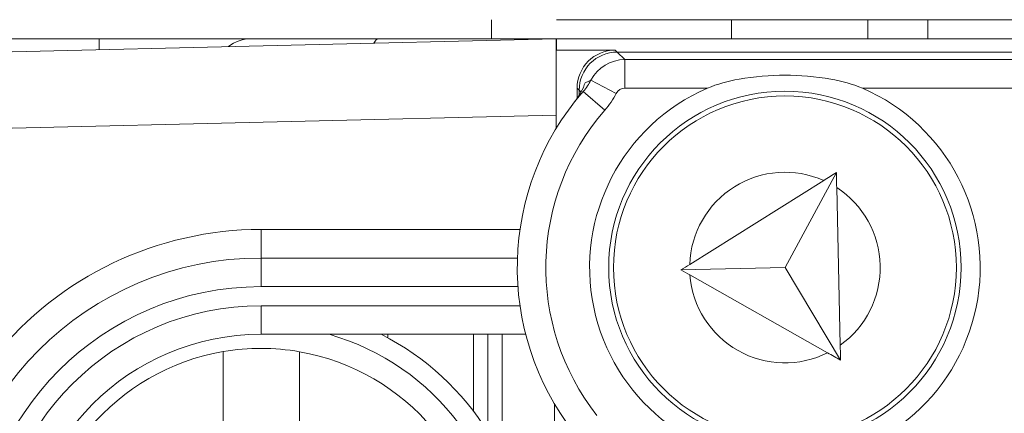
# Model space of a CAD drawing. Units: inches. Extents: x 0.1 to 10.9, y 0.1 to 8.4.
# Drawn here: x 9.1 to 9.2, y 4.7 to 4.7 of the extents above; entities that cross this region are included whole.
import ezdxf

# ---------------------------------------------------------------- set-up
doc = ezdxf.new("R2010")
doc.units = ezdxf.units.IN
doc.header["$MEASUREMENT"] = 0
for name, color, linetype, lineweight in [('Dimension (ANSI)', 7, 'Continuous', 5), ('Hatch (ANSI)', 7, 'Continuous', 5), ('Visible (ANSI)', 7, 'Continuous', 5), ('Visible Narrow (ANSI)', 7, 'Continuous', 5)]:
    doc.layers.add(name, color=color, linetype=linetype, lineweight=lineweight)
doc.styles.add('Note Text (ANSI)', font='tahoma.ttf')
doc.dimstyles.new('Default (ANSI)', dxfattribs={"dimtxt": 0.0449999980628491, "dimasz": 0.0599999986588955, "dimexe": 0.0625, "dimexo": 0.001, "dimgap": 0.031, "dimtad": 0, "dimtih": 1, "dimtoh": 1, "dimrnd": 1e-08, "dimzin": 4, "dimdsep": 46, "dimtxsty": 'Note Text (ANSI)', "dimblk": 'Filled-1', "dimcen": 0.09, "dimdle": 0.3939999999999999, "dimclrd": 256, "dimclre": 256, "dimclrt": 256, "dimadec": 0, "dimazin": 1, "dimtfac": 2.666666984558105, "dimtofl": 0, "dimtmove": 0, "dimatfit": 3, "dimldrblk": 'Filled-1', "dimfxl": 1, "dimtolj": 1, "dimtzin": 4, "dimlwd": -1, "dimlwe": -1, "dimarcsym": 0})

# ---------------------------------------------------------------- blocks, each defined once
blk = doc.blocks.new('Filled-1')
at = {"color": 0}
for p, q in [((0, 0), (-0.9999999999999998, 0.1666666666666666)), ((-0.9999999999999998, 0.1666666666666666), (-0.9999999999999998, -0.1666666666666666)), ((-0.9999999999999998, 0), (0, 0)), ((-0.9999999999999998, -0.1666666666666666), (0, 0))]:
    blk.add_line(p, q, dxfattribs=at)
at = {"color": 0, "flags": 128}
blk.add_lwpolyline([(-0.9999999999999998, -0.1666666666666666), (0, 0), (-0.9999999999999998, 0.1666666666666666), (-0.9999999999999998, -0.1666666666666666)], dxfattribs=at)
at = {"color": 0}
blk.add_solid([(-0.9999999999999998, -0.1666666666666666), (0, 0), (-0.9999999999999998, 0.1666666666666666), (-0.9999999999999998, -0.1666666666666666)], dxfattribs=at)
blk = doc.blocks.new('*D25')
at = {"layer": 'Defpoints', "color": 0, "transparency": 16777216}
for p in [(9.65739376864445, 5.339921874999999), (8.942580018644449, 4.956628061198459), (9.65739376864445, 4.474721811198459)]:
    blk.add_point(p, dxfattribs=at)
at = {"layer": 'Dimension (ANSI)', "transparency": 16777216}
for p, q in [((8.942580018644449, 4.957628061198459), (8.942580018644449, 5.402421874999999)), ((9.65739376864445, 4.475721811198459), (9.65739376864445, 5.402421874999999)), ((9.002580017303345, 5.339921874999999), (9.200383807719216, 5.339921874999999)), ((9.597393769985555, 5.339921874999999), (9.399589979569681, 5.339921874999999))]:
    blk.add_line(p, q, dxfattribs=at)
at = {"layer": 'Dimension (ANSI)', "transparency": 16777216, "xscale": 0.0599999986588955, "yscale": 0.0599999986588955, "zscale": 0.0599999986588955, "rotation": 180}
blk.add_blockref('Filled-1', (8.942580018644449, 5.339921874999999), dxfattribs=at)
at = {"layer": 'Dimension (ANSI)', "transparency": 16777216, "xscale": 0.0599999986588955, "yscale": 0.0599999986588955, "zscale": 0.0599999986588955}
blk.add_blockref('Filled-1', (9.65739376864445, 5.339921874999999), dxfattribs=at)
at = {"layer": 'Dimension (ANSI)', "transparency": 16777216, "insert": (9.299986893644448, 5.339921874999999), "char_height": 0.0449999980628491, "attachment_point": 5, "style": 'Note Text (ANSI)'}
blk.add_mtext('\\A1; 3.27\\P[83]', dxfattribs=at)
blk = doc.blocks.new('*D26')
at = {"layer": 'Defpoints', "color": 0, "transparency": 16777216}
for p in [(8.880080018644449, 4.956628061198459), (8.732937500000002, 4.474721811198459), (9.594893768644447, 4.474721811198459)]:
    blk.add_point(p, dxfattribs=at)
at = {"layer": 'Dimension (ANSI)', "transparency": 16777216}
for p, q in [((8.87908001864445, 4.956628061198459), (8.670437500000002, 4.956628061198459)), ((8.732937500000002, 4.896628062539563), (8.732937500000002, 4.814079231144966)), ((8.732937500000002, 4.534721809857353), (8.732937500000002, 4.617270641251948)), ((9.593893768644447, 4.474721811198459), (8.670437500000002, 4.474721811198459))]:
    blk.add_line(p, q, dxfattribs=at)
at = {"layer": 'Dimension (ANSI)', "transparency": 16777216, "xscale": 0.0599999986588955, "yscale": 0.0599999986588955, "zscale": 0.0599999986588955}
for p, rotation in [((8.732937500000002, 4.956628061198459), 90), ((8.732937500000002, 4.474721811198459), 270)]:
    blk.add_blockref('Filled-1', p, dxfattribs=dict(at, rotation=rotation))
at = {"layer": 'Dimension (ANSI)', "transparency": 16777216, "insert": (8.7329375, 4.715674936198459), "char_height": 0.0449999980628491, "attachment_point": 5, "style": 'Note Text (ANSI)'}
blk.add_mtext('\\A1; 2.20\\P[56]', dxfattribs=at)

msp = doc.modelspace()

# ---------------------------------------------------------------- hatches: boundary and pattern name
at = {"layer": 'Hatch (ANSI)'}
h = msp.add_hatch(dxfattribs=at)
h.set_pattern_fill('ANSI31', color=256, scale=0.9999999999999998, angle=90.00021045915001, style=0)
h.set_pattern_definition([(135.0002104591499, (0, 0), (-0.0883880229791921, -0.0883886723162522), [])])
edge = h.paths.add_edge_path()
edge.add_line((9.5082658549771, 4.277628061198377), (9.508266277686246, 4.299503061198376))
edge.add_line((9.508266277686245, 4.299503061198376), (9.524880495745167, 4.299503061230868))
edge.add_spline(control_points=[(9.524880495745167, 4.299503061230868), (9.525691353144643, 4.299503118828691), (9.526517554747118, 4.2995797620908), (9.528214337344377, 4.299926881422763), (9.529021996717997, 4.300212625844096), (9.5301171855276, 4.300824332775118), (9.530480848085778, 4.301103144510491), (9.530947309910957, 4.301614723333502), (9.53111044480062, 4.301851852091219), (9.53130603930068, 4.302328368752259), (9.53135417130413, 4.302552870961368), (9.531356084222724, 4.302784331012865)], knot_values=[-0.0714266186760059, -0.0714266186760059, -0.0714266186760059, -0.0714266186760059, -0.0530651941504965, -0.0530651941504965, -0.0321207580108905, -0.0321207580108905, -0.0179315794229238, -0.0179315794229238, -0.0080627471138833, -0.0080627471138833, -2.2079535e-09, -2.2079535e-09, -2.2079535e-09, -2.2079535e-09], degree=3, periodic=0)
edge.add_line((9.531356084222724, 4.302784331012865), (9.531355269684006, 4.31372183105025))
edge.add_spline(control_points=[(9.531355269684006, 4.313721831036884), (9.531355268131687, 4.313851765064561), (9.531340092834412, 4.313980343779018), (9.5312788614733, 4.314243837322488), (9.531230959208694, 4.314375944693232), (9.531026736777628, 4.314799824129062), (9.53081382514642, 4.315062382097804), (9.530142010441207, 4.315690805787527), (9.529550091041466, 4.316043384869858), (9.527702601098381, 4.316764154214046), (9.526313887654561, 4.31700305392928), (9.524881536944102, 4.317003061198209)], knot_values=[-0.1138327932909525, -0.1138327932909525, -0.1138327932909525, -0.1138327932909525, -0.1068382769968946, -0.1068382769968946, -0.0992717271641999, -0.0992717271641999, -0.0815174017126334, -0.0815174017126334, -0.0498957192343643, -0.0498957192343643, -7.590917881e-07, -7.590917881e-07, -7.590917881e-07, -7.590917881e-07], degree=3, periodic=0)
edge.add_line((9.524881536944102, 4.317003061198209), (9.49407248349741, 4.317003061215581))
edge.add_line((9.49407248349741, 4.317003061215581), (9.4940727238354, 4.325216000069665))
edge.add_spline(control_points=[(9.494072723835403, 4.325216000069665), (9.49407275950465, 4.32643491350897), (9.493956218274876, 4.32764610332097), (9.493500931196834, 4.330029071399613), (9.493166894552928, 4.3311879824102), (9.492736643640768, 4.332315561198377)], knot_values=[-0.0861202848860151, -0.0861202848860151, -0.0861202848860151, -0.0861202848860151, -0.0436518044053937, -0.0436518044053937, -0.0015974077971252, -0.0015974077971252, -0.0015974077971252, -0.0015974077971252], degree=3, periodic=0)
edge.add_line((9.492736643640768, 4.332315561198377), (9.107237101380681, 4.332315561198377))
edge.add_spline(control_points=[(9.107237101380681, 4.332315561198377), (9.106806853494675, 4.331187949677659), (9.106472822428564, 4.330029005875029), (9.106017562986112, 4.327646037014276), (9.105901031722548, 4.326434879364022), (9.105901067287359, 4.325215999820834)], knot_values=[-0.0845058039645359, -0.0845058039645359, -0.0845058039645359, -0.0845058039645359, -0.042458798276764, -0.042458798276764, 0, 0, 0, 0], degree=3, periodic=0)
edge.add_line((9.105901067287359, 4.325215999820834), (9.10590130692076, 4.317003062051695))
edge.add_line((9.10590130692076, 4.317003062051695), (9.075092109293386, 4.31700306119827))
edge.add_spline(control_points=[(9.075092109293386, 4.317003061198271), (9.07428127231971, 4.317003057908213), (9.073455078636568, 4.316926505407287), (9.071758304661088, 4.316579566267958), (9.070950718857565, 4.316293926470637), (9.06985548698211, 4.315682318757598), (9.069491768975931, 4.315403493197527), (9.069025185439301, 4.314891833546252), (9.068861994348818, 4.314654636085255), (9.068666318954376, 4.314177956519573), (9.068618164618668, 4.313953365076103), (9.068617504415334, 4.313721814032498)], knot_values=[-0.0714306139936245, -0.0714306139936245, -0.0714306139936245, -0.0714306139936245, -0.0530707744874102, -0.0530707744874102, -0.0321287733363943, -0.0321287733363943, -0.0179378773538837, -0.0179378773538837, -0.0080659166009247, -0.0080659166009247, -1.2979235e-09, -1.2979235e-09, -1.2979235e-09, -1.2979235e-09], degree=3, periodic=0)
edge.add_spline(control_points=[(9.068617504415334, 4.313721814032498), (9.068617501367124, 4.311907011852093), (9.068617498318911, 4.310092209671687), (9.068617492195216, 4.306446376324767), (9.068617489119736, 4.304615345158252), (9.068619542761194, 4.302784313851252)], knot_values=[-0.1270008016529151, -0.1270008016529151, -0.1270008016529151, -0.1270008016529151, -0.063783463985659, -0.063783463985659, -8.011794453e-07, -8.011794453e-07, -8.011794453e-07, -8.011794453e-07], degree=3, periodic=0)
edge.add_spline(control_points=[(9.068619542761194, 4.302784313851252), (9.068619542553117, 4.302654446085854), (9.068634709274916, 4.302525933428404), (9.068695908554435, 4.302262574587068), (9.068743786170945, 4.302130535105201), (9.068947902039232, 4.301706867444512), (9.069160704293445, 4.301444428989118), (9.06983243780508, 4.300815982162528), (9.070424524359868, 4.300463292218214), (9.07227219317668, 4.299742342264048), (9.073660932377997, 4.299503249484485), (9.075093155222882, 4.299503061309533)], knot_values=[-0.113834082770176, -0.113834082770176, -0.113834082770176, -0.113834082770176, -0.1068436538572194, -0.1068436538572194, -0.0992815516991187, -0.0992815516991187, -0.0815374069567606, -0.0815374069567606, -0.0499112998432794, -0.0499112998432794, -1.9648170657e-05, -1.9648170657e-05, -1.9648170657e-05, -1.9648170657e-05], degree=3, periodic=0)
edge.add_line((9.075093155222882, 4.299503061309533), (9.091707605383135, 4.299503061198376))
edge.add_line((9.091707605383135, 4.299503061198376), (9.091707911775085, 4.277628061198377))
edge.add_line((9.091707911775083, 4.277628061198377), (9.091708218148584, 4.255753061198376))
edge.add_line((9.091708218148582, 4.255753061198376), (9.2161784931757, 4.255753061198676))
edge.add_spline(control_points=[(9.216178493175704, 4.255753061198677), (9.23183016540813, 4.255753070692107), (9.246623526778313, 4.255957374899787), (9.271096712362844, 4.256183254296373), (9.277368091709258, 4.256232178492371), (9.286872946822275, 4.256279723929753), (9.289893205182805, 4.256290920620093), (9.294606440565722, 4.256301594495106), (9.296281859453305, 4.256304057021626), (9.299379421881516, 4.256306088480948), (9.30079747951348, 4.256306041937859), (9.303916067871453, 4.256303795574438), (9.305612584020084, 4.256301176736862), (9.310439447672154, 4.256289846699377), (9.31355034709232, 4.256277926340663), (9.33119696349123, 4.25618694492035), (9.345404978191217, 4.256018792299361), (9.366376385580544, 4.255821493386791), (9.375255175899598, 4.255753078574682), (9.383794115407216, 4.255753061201767)], knot_values=[-1.836531330034667, -1.836531330034667, -1.836531330034667, -1.836531330034667, -1.286057016887814, -1.286057016887814, -1.085911321077893, -1.085911321077893, -0.9919780559863172, -0.9919780559863172, -0.9400530441918856, -0.9400530441918856, -0.8961182005781365, -0.8961182005781365, -0.8435283907213548, -0.8435283907213548, -0.7467218954977008, -0.7467218954977008, -0.2974834862601682, -0.2974834862601682, -3.87095894953e-05, -3.87095894953e-05, -3.87095894953e-05, -3.87095894953e-05], degree=3, periodic=0)
edge.add_line((9.383794115407216, 4.255753061201767), (9.508265432221785, 4.255753061198376))
edge.add_line((9.508265432221785, 4.255753061198375), (9.5082658549771, 4.277628061198376))
edge = h.paths.add_edge_path()
edge.add_spline(control_points=[(9.531345950239974, 5.128565561198538), (9.53134595023943, 5.128694452769971), (9.531331022367583, 5.128822021260808), (9.5312707985264, 5.129083326973688), (9.531223719696898, 5.129214325998391), (9.53102339833209, 5.129633815672763), (9.530814902119104, 5.129893878248538), (9.530153938322512, 5.130519432795002), (9.529569783830539, 5.130871719101222), (9.527724588739886, 5.131602577838249), (9.526321772233462, 5.131846811187346), (9.524874516460114, 5.131846811198538)], knot_values=[-0.1138712492427746, -0.1138712492427746, -0.1138712492427746, -0.1138712492427746, -0.1069140026844507, -0.1069140026844507, -0.0993979025131433, -0.0993979025131433, -0.0818287469492901, -0.0818287469492901, -0.0504141223698042, -0.0504141223698042, -1.1863892e-09, -1.1863892e-09, -1.1863892e-09, -1.1863892e-09], degree=3, periodic=0)
edge.add_line((9.524874516460114, 5.131846811198538), (9.508290211634053, 5.131846811198538))
edge.add_line((9.508290211634053, 5.131846811198538), (9.50829058966586, 5.151534311198536))
edge.add_line((9.50829058966586, 5.151534311198536), (9.508291051653668, 5.175596811198705))
edge.add_line((9.508291051653668, 5.175596811198705), (9.383795294082288, 5.175596811198236))
edge.add_spline(control_points=[(9.383795294082288, 5.175596811198237), (9.368143622864668, 5.175596801704445), (9.353350263013741, 5.175392497528776), (9.328877077836287, 5.175166618124448), (9.322605697779107, 5.175117693918045), (9.313100841750053, 5.175070148471832), (9.310080583150018, 5.17505895177954), (9.305367347443156, 5.175048277902804), (9.303691928474562, 5.1750458153759), (9.300594365869342, 5.17504378391616), (9.299176308116335, 5.175043830459158), (9.296057719529516, 5.175046076822688), (9.29436120328155, 5.175048695660437), (9.289534339477637, 5.175060025698483), (9.28642344000703, 5.175071946057514), (9.268776824539056, 5.175162927473923), (9.25456881049772, 5.175331080080171), (9.233597403301573, 5.175528378997863), (9.224718612102832, 5.175596793822391), (9.216179671855118, 5.175596811195146)], knot_values=[-1.836531373006527, -1.836531373006527, -1.836531373006527, -1.836531373006527, -1.286057062015179, -1.286057062015179, -1.08591134020192, -1.08591134020192, -0.9919780651426956, -0.9919780651426956, -0.940053049487844, -0.940053049487844, -0.8961182017766143, -0.8961182017766143, -0.8435283887025592, -0.8435283887025592, -0.7467218916297954, -0.7467218916297954, -0.2974835117134397, -0.2974835117134397, -3.87092346386e-05, -3.87092346386e-05, -3.87092346386e-05, -3.87092346386e-05], degree=3, periodic=0)
edge.add_line((9.216179671855118, 5.175596811195146), (9.09168955704608, 5.175596811198705))
edge.add_line((9.091689557046076, 5.175596811198705), (9.091689895272467, 5.151534311200388))
edge.add_line((9.091689895272467, 5.151534311200388), (9.091690171986462, 5.131846811198538))
edge.add_line((9.091690171986462, 5.131846811198538), (9.075086799249334, 5.131846809578513))
edge.add_spline(control_points=[(9.075086799249334, 5.131846809578513), (9.074278336720894, 5.131846404044297), (9.07345474059355, 5.131769854897354), (9.071760451893503, 5.131423450368576), (9.070952895966053, 5.131137831715175), (9.069857660480112, 5.130526229828332), (9.069493917826907, 5.130247392089797), (9.069027294235289, 5.129735691634861), (9.068864089404356, 5.129498474423756), (9.068668395466013, 5.129021751851681), (9.068620236288153, 5.128797138133881), (9.06861956131217, 5.128565564268273)], knot_values=[-0.0713827419226568, -0.0713827419226568, -0.0713827419226568, -0.0713827419226568, -0.0530751514893599, -0.0530751514893599, -0.0321315522228951, -0.0321315522228951, -0.0179395091427938, -0.0179395091427938, -0.0080667141979666, -0.0080667141979666, -3.7354067e-09, -3.7354067e-09, -3.7354067e-09, -3.7354067e-09], degree=3, periodic=0)
edge.add_line((9.06861956131217, 5.128565564268273), (9.068618792073533, 5.117628064026398))
edge.add_spline(control_points=[(9.068618792073533, 5.117628064026398), (9.068618791854677, 5.11749814588355), (9.068633963108717, 5.117369582558501), (9.068695181896443, 5.117106120720346), (9.068743075279247, 5.116974029193336), (9.068947264115394, 5.116550197246846), (9.069160144685618, 5.116287668600953), (9.069831874136966, 5.115659308291052), (9.070423739510973, 5.115306750920085), (9.072271370983694, 5.114585894306917), (9.07366031636001, 5.114346943615891), (9.075092830456676, 5.114346811253556)], knot_values=[-0.1138508006783731, -0.1138508006783731, -0.1138508006783731, -0.1138508006783731, -0.1068564877243521, -0.1068564877243521, -0.099290193631221, -0.099290193631221, -0.0815363429193312, -0.0815363429193312, -0.0499152742568933, -0.0499152742568933, -1.38283558081e-05, -1.38283558081e-05, -1.38283558081e-05, -1.38283558081e-05], degree=3, periodic=0)
edge.add_line((9.075092830456676, 5.114346811253556), (9.105866017527312, 5.114346812048922))
edge.add_line((9.105866017527312, 5.114346812048922), (9.1058662579403, 5.106134045476259))
edge.add_spline(control_points=[(9.1058662579403, 5.106134045476257), (9.10586629362118, 5.104915105648051), (9.105982712040028, 5.103703857430008), (9.106437393072396, 5.101320887650119), (9.10677093464738, 5.100161971030495), (9.10720058546932, 5.099034311198537)], knot_values=[-0.0861177541264472, -0.0861177541264472, -0.0861177541264472, -0.0861177541264472, -0.0436483969780489, -0.0436483969780489, -0.0015988395927057, -0.0015988395927057, -0.0015988395927057, -0.0015988395927057], degree=3, periodic=0)
edge.add_line((9.10720058546932, 5.099034311198537), (9.492772050636463, 5.099034311198537))
edge.add_spline(control_points=[(9.492772050636463, 5.099034311198537), (9.493202087136943, 5.100161986989222), (9.493535941052707, 5.101320968180028), (9.493990997908181, 5.103703970267263), (9.494107507288648, 5.104915154990368), (9.494107542884716, 5.106134045214153)], knot_values=[-0.084505603276743, -0.084505603276743, -0.084505603276743, -0.084505603276743, -0.0424591703635866, -0.0424591703635866, 0, 0, 0, 0], degree=3, periodic=0)
edge.add_line((9.494107542884716, 5.106134045214153), (9.494107782727092, 5.114346811351243))
edge.add_line((9.494107782727092, 5.114346811351243), (9.524874856756773, 5.114346811198537))
edge.add_spline(control_points=[(9.524874856756773, 5.114346811198537), (9.525690938631588, 5.114346811206512), (9.526522736527237, 5.114424451066005), (9.52821923833463, 5.11477421764953), (9.529022279252782, 5.115059389712926), (9.53006532635748, 5.115643035563371), (9.530446879205948, 5.115916827685066), (9.530940522703053, 5.116458509462603), (9.531103489719985, 5.116695513737165), (9.53129903027642, 5.117171942935129), (9.531347173149053, 5.117396523729281), (9.531344456441063, 5.117628061198537)], knot_values=[-0.0821258829741418, -0.0821258829741418, -0.0821258829741418, -0.0821258829741418, -0.0592841082272831, -0.0592841082272831, -0.0335329009908394, -0.0335329009908394, -0.0179280305316721, -0.0179280305316721, -0.0080654423576603, -0.0080654423576603, 0, 0, 0, 0], degree=3, periodic=0)
edge.add_spline(control_points=[(9.531344456441063, 5.117628061198537), (9.531344456441063, 5.119442861363528), (9.531344456441063, 5.121257661528516), (9.531344456441063, 5.124903494861849), (9.531344456441063, 5.126734528030193), (9.531345950239974, 5.128565561198539)], knot_values=[-0.1269999999999998, -0.1269999999999998, -0.1269999999999998, -0.1269999999999998, -0.063782732538427, -0.063782732538427, 0, 0, 0, 0], degree=3, periodic=0)

# ---------------------------------------------------------------- linework, layer by layer
at = {"layer": 'Visible (ANSI)'}
for p, q in [((9.149257206144481, 4.714581187442091), (9.149257206144481, 4.716768687442092)), ((9.443257206153556, 4.716768685016369), (9.156716581153557, 4.716768687380548)), ((9.192460331144478, 4.716768687085633), (9.192460331144478, 4.714581187085634)), ((9.104205643635447, 4.714581187813801), (9.07078769000692, 4.714581188089526)), ((9.156705643635531, 4.714581143208101), (9.091966123519116, 4.713039757723008)), ((9.121705643635453, 4.714581187669414), (9.104205643635447, 4.714581187813801)), ((9.121705643635462, 4.714581187669414), (9.136297643685012, 4.714581187549018)), ((9.156716581135468, 4.714581187380546), (9.136297643685012, 4.714581187549018)), ((9.156716581135507, 4.714581187380548), (9.156705643635506, 4.714580926963948)), ((9.156705643635531, 4.714581143208101), (9.156705643563319, 4.705828663500903)), ((9.443257206135508, 4.714581185016371), (9.156716581135507, 4.714581187380548)), ((9.156716581124819, 4.713282966926511), (9.156716581135507, 4.714581187380548)), ((9.156705643624816, 4.713282706509911), (9.156716581124819, 4.713282966926511)), ((9.163471947745165, 4.713282966870773), (9.156716581124819, 4.713282966926511)), ((9.436268576704274, 4.713049701821714), (9.163705210541522, 4.713049704070567)), ((9.15909761404276, 4.708908633240556), (9.159097614033012, 4.707726857304386)), ((9.159330876839123, 4.708675370440351), (9.159330876834217, 4.708080640312714)), ((9.156705643550843, 4.704316784230321), (9.156705643563319, 4.705828663500903)), ((9.188861011441675, 4.699232057236793), (9.182984600354127, 4.68833183879149)), ((9.187407223319797, 4.698321799889832), (9.172024028998221, 4.688689952277016)), ((9.189306696437747, 4.679426523677847), (9.188899706094494, 4.697512528305705)), ((9.152240736337477, 4.689424937417476), (9.122799393427975, 4.689424937660389)), ((9.182984600354127, 4.68833183879149), (9.171022148774481, 4.688062647086712)), ((9.172051233108713, 4.687481044802032), (9.187852128177429, 4.67855093444441)), ((9.18934539109056, 4.677706994746738), (9.182984600354127, 4.68833183879149)), ((9.122799393355784, 4.680674937660389), (9.153190165993943, 4.680674937409643)), ((9.137346268355774, 4.680674937540366), (9.13734626835252, 4.680280752522651)), ((9.147190018282966, 4.671851123666097), (9.147190018355772, 4.680674937459148)), ((9.148830643263272, 4.669463907254669), (9.148830643355774, 4.680674937445612)), ((9.150471268355775, 4.680674937432076), (9.150471268238425, 4.666452085228506)), ((9.156486892970271, 4.633951913360389), (9.156486893290058, 4.672710461404495))]:
    msp.add_line(p, q, dxfattribs=at)
for centre, radius in [((9.182955643418962, 4.688331187164054), 0.020234375), ((9.18295564341896, 4.688331187164054), 0.0196875)]:
    msp.add_circle(centre, radius, dxfattribs=at)
for centre, radius, start, end in [((9.121705643599364, 4.710206187669412), 0.004375, 89.99999952727497, 127.3374536396743), ((9.182955643418966, 4.688331187164054), 0.022421875, 113.4008298762158, 66.59916917831633), ((9.182955643418962, 4.688331187164054), 0.030734375, 138.8876881114436, 218.1524191443003), ((9.122799393130176, 4.653331187660389), 0.03609375, 89.99999952726778, 269.9999995272677), ((9.122799393130176, 4.653331187660389), 0.02734375, 89.99999952726544, 269.9999995272654), ((9.12279939313017, 4.653331187660389), 0.030625, 296.7655001040219, 63.23449895050933), ((9.122799393130174, 4.653331187660389), 0.0257295911997254, 99.68844756410893, 260.1038298773823), ((9.12279939313017, 4.653331187660389), 0.0257295911997253, 80.10382987738227, 99.68844756410923), ((9.122799393130174, 4.653331187660389), 0.0257295911997254, 279.6884475641089, 80.10382987738225)]:
    msp.add_arc(centre, radius, start, end, dxfattribs=at)
for centre, start_param, end_param in [((9.163473280477943, 4.708907300435572), 5.49793943702975, 7.068431177329507), ((9.163706543274305, 4.708674037635365), 5.497939437029751, 7.068431177329511)]:
    msp.add_ellipse(centre, major_axis=(-0.0030945345520847, 0.0030945346031492), ratio=0.9996954598818875, start_param=start_param, end_param=end_param, dxfattribs=at)
for points, knots in [([(9.174050545009527, 4.708908837681882), (9.175175383863268, 4.709395618263496), (9.176409210958386, 4.709718897560247), (9.179445523882334, 4.710269423115063), (9.181274373037944, 4.710396461851726), (9.1846369141641, 4.710396461823982), (9.186465763317617, 4.710269423057141), (9.18950207623248, 4.709718897452221), (9.190735903322263, 4.709395618135108), (9.191860742167966, 4.708908837534933)], [0.1824808823676442, 0.1824808823676442, 0.1824808823676442, 0.1824808823676442, 0.2249393643675844, 0.2249393643675844, 0.2835052235248732, 0.2835052235248732, 0.342071082682162, 0.342071082682162, 0.3845295646821019, 0.3845295646821019, 0.3845295646821019, 0.3845295646821019]), ([(9.1600183422234, 4.709543441198156), (9.159899054905177, 4.70919520138529), (9.15974238744464, 4.708820110975933), (9.159443306449884, 4.708264315012733), (9.1593402008391, 4.708089787449721), (9.159116695631404, 4.707749000872118), (9.158999003334676, 4.707585348464769), (9.158872402162554, 4.707425670587976)], [0, 0, 0, 0, 0.0164917942091447, 0.0164917942091447, 0.0239291093313355, 0.0239291093313355, 0.0310323860815262, 0.0310323860815262, 0.0310323860815262, 0.0310323860815262]), ([(9.118453122463947, 4.669745097877203), (9.118455155348308, 4.670866551102138), (9.118457550458238, 4.672187828301291), (9.118461270166499, 4.674239828359296), (9.118463260926086, 4.675338043191425), (9.118466064365624, 4.67688457794282), (9.118467380556671, 4.677610662871008), (9.118468884636492, 4.678440397803583), (9.118469344000033, 4.678693808539065), (9.118469344000033, 4.678693808539065)], [0.4635785441112559, 0.4635785441112559, 0.4635785441112559, 0.4635785441112559, 0.5026436303469363, 0.5026436303469363, 0.5408170469992682, 0.5408170469992682, 0.5784789230261264, 0.5784789230261264, 0.6158594698203844, 0.6158594698203844, 0.6158594698203844, 0.6158594698203844]), ([(9.127221364327784, 4.678677943548126), (9.127221364327784, 4.678677943548126), (9.127220904964245, 4.678424532812641), (9.127219400884423, 4.677594797880066), (9.127218084693377, 4.67686871295188), (9.12721528125384, 4.675322178200485), (9.127213290494252, 4.674223963368356), (9.127209570785986, 4.672171963310351), (9.12720717567606, 4.670850686111197), (9.127205142791697, 4.669729232886262)], [0, 0, 0, 0, 0.0373805467942611, 0.0373805467942611, 0.0750424228211225, 0.0750424228211225, 0.1132158394734575, 0.1132158394734575, 0.152280925709141, 0.152280925709141, 0.152280925709141, 0.152280925709141])]:
    msp.add_open_spline(points, degree=3, knots=knots, dxfattribs=at)
for points in [[(9.188861011441677, 4.699232057236793), (9.18837901460902, 4.698930265557836), (9.187894298960426, 4.698626771552311), (9.187407223319797, 4.698321799889832)], [(9.188899706094494, 4.697512528305705), (9.188886742240394, 4.698088621397703), (9.188873840794503, 4.698661941167948), (9.188861011441677, 4.699232057236793)], [(9.172024028998225, 4.688689952277016), (9.171689677915268, 4.688480605725651), (9.171354881331077, 4.688270980233518), (9.171022148774481, 4.688062647086712)], [(9.171022148774481, 4.688062647086712), (9.171363916037038, 4.687869492245927), (9.171707803371852, 4.68767513921484), (9.172051233108713, 4.687481044802032)], [(9.189345391090566, 4.677706994746738), (9.18933256173774, 4.67827711081559), (9.189319660291847, 4.678850430585843), (9.189306696437747, 4.679426523677847)], [(9.187852128177429, 4.67855093444441), (9.188352429410532, 4.678268181777282), (9.188850306570592, 4.677986799111013), (9.189345391090566, 4.677706994746738)]]:
    msp.add_open_spline(points, degree=3, dxfattribs=at)
at = {"layer": 'Visible Narrow (ANSI)'}
for p, q in [((9.17681970614448, 4.714581187214681), (9.17681970614448, 4.716768687214681)), ((9.199350956144462, 4.71458118702878), (9.199350956144462, 4.716768687028782)), ((9.104205643625136, 4.713331168882715), (9.104205643635447, 4.714581187813801)), ((9.163705210541522, 4.713049704070567), (9.163471947745165, 4.713282966870773)), ((9.16456532658804, 4.712189588009874), (9.163705210541522, 4.713049704070567)), ((9.16456532658804, 4.712189588009874), (9.164565326560973, 4.708908837760141)), ((9.210915376176242, 4.712189587627451), (9.16456532658804, 4.712189588009874)), ((9.15909761404276, 4.708908633240556), (9.159330876839123, 4.708675370440351)), ((9.160687352311204, 4.709838297662316), (9.16359574578962, 4.708321102375398)), ((9.164565326560973, 4.708908837760141), (9.174050545009527, 4.708908837681882)), ((9.191860742167966, 4.708908837534933), (9.210915376149176, 4.70890883737772)), ((9.15954775088132, 4.708458496394579), (9.159330876839123, 4.708675370440351)), ((9.159799685568073, 4.708540180772056), (9.162271851886675, 4.706382636970491)), ((9.092174393550643, 4.704292236725948), (9.156705643563319, 4.705828663500903)), ((9.122799393427975, 4.689424937660389), (9.122799393455047, 4.692706187660389)), ((9.152534249968877, 4.692706187415054), (9.122799393455047, 4.692706187660389)), ((9.122799393427975, 4.689424937660389), (9.122799393400909, 4.686143687660389)), ((9.122799393400904, 4.686143687660389), (9.15229921421565, 4.686143687416993)), ((9.152534249896682, 4.683956187415054), (9.122799393382856, 4.683956187660389)), ((9.122799393382856, 4.683956187660389), (9.122799393355784, 4.680674937660389))]:
    msp.add_line(p, q, dxfattribs=at)
for centre, radius, start, end in [((9.182955643418966, 4.688331187164054), 0.027453125, 138.8876881114446, 218.1524191443011), ((9.182955643418962, 4.688331187164054), 0.0109375, 65.98338191675347, 178.1202820859935), ((9.182955643418962, 4.688331187164054), 0.0109375, 305.4975191356701, 57.08070579852385), ((9.122799393130176, 4.653331187660389), 0.0393750000000001, 89.99999952726685, 141.0575582487908), ((9.182955643418962, 4.688331187164054), 0.0109375, 184.4579428481999, 296.5948430174348), ((9.122799393130176, 4.653331187660389), 0.0328125, 89.99999952726644, 269.9999995272664), ((9.122799393130176, 4.653331187660389), 0.030625, 89.99999952726714, 269.9999995272671), ((9.12279939313017, 4.653331187660389), 0.0284375, 285.9423681328953, 74.05763092163856)]:
    msp.add_arc(centre, radius, start, end, dxfattribs=at)
for centre, major_axis, ratio, start_param, end_param in [((9.136297643648915, 4.710206187549018), (3.60971e-11, 0.004375), 0.2588190451022283, 5.412e-13, 0.4819954320933351), ((9.164565659744166, 4.70781492115134), (-0.0030935921932156, -0.0030935921421667), 0.999847753134172, 3.927143110234873, 5.016874204883646), ((9.164565659744168, 4.70781492115134), (-0.0007736336380212, 0.0007736336507873), 0.9996954598818875, 5.497939437029113, 6.587670531679263)]:
    msp.add_ellipse(centre, major_axis=major_axis, ratio=ratio, start_param=start_param, end_param=end_param, dxfattribs=at)
for points, knots in [([(9.160687352311204, 4.709838297662316), (9.160566066337932, 4.709606443365488), (9.160430897902003, 4.709381307092758), (9.160134654467601, 4.7089477303937), (9.159972894651567, 4.708738647965158), (9.159799685568075, 4.708540180772056)], [-0.0273046030831338, -0.0273046030831338, -0.0273046030831338, -0.0273046030831338, -0.0136969000352718, -0.0136969000352718, 0, 0, 0, 0]), ([(9.160687352311204, 4.709838297662316), (9.160566592349749, 4.709773687557414), (9.16045958235912, 4.709722463796834), (9.160236286384533, 4.709623717169487), (9.160124058801326, 4.709580251484545), (9.1600183422234, 4.709543441198156)], [-0.6516213000491599, -0.6516213000491599, -0.6516213000491599, -0.6516213000491599, -0.5368589280561267, -0.5368589280561267, -0.3949594954067992, -0.3949594954067992, -0.3949594954067992, -0.3949594954067992]), ([(9.162271851886675, 4.706382636970491), (9.162530396609087, 4.706678883820329), (9.16277175807531, 4.706991043262926), (9.163213583280896, 4.707638499809188), (9.163415069790362, 4.70797475480731), (9.16359574578962, 4.708321102375398)], [0, 0, 0, 0, 0.0136969000352718, 0.0136969000352718, 0.0273046030831338, 0.0273046030831338, 0.0273046030831338, 0.0273046030831338])]:
    msp.add_open_spline(points, degree=3, knots=knots, dxfattribs=at)

# ---------------------------------------------------------------- dimensions: what is measured, and where the dimension line sits
at = {"layer": 'Dimension (ANSI)'}
for base, p1, p2, angle, text, override, picture, middle in [((9.65739376864445, 5.339921874999999), (8.942580018644449, 4.956628061198459), (9.65739376864445, 4.474721811198459), 180, ' <>\\X[83]', {"dimgap": 0.031, "dimtih": 0, "dimtoh": 0, "dimdec": 2, "dimlfac": 4.571428571428571, "dimpost": '\\X', "dimtol": 0, "dimlim": 0, "dimtp": 0, "dimtm": 0, "dimtdec": 2, "dimatfit": 1}, '*D25', (9.299986893644448, 5.339921874999999)), ((8.732937500000002, 4.474721811198459), (8.880080018644449, 4.956628061198459), (9.594893768644447, 4.474721811198459), 90, ' <>\\X[56]', {"dimgap": 0.031, "dimdec": 2, "dimlfac": 4.571428571428571, "dimpost": '\\X', "dimtol": 0, "dimlim": 0, "dimtp": 0, "dimtm": 0, "dimtdec": 2, "dimatfit": 1}, '*D26', (8.7329375, 4.715674936198459))]:
    dim = msp.add_linear_dim(base=base, p1=p1, p2=p2, angle=angle, text=text, dimstyle='Default (ANSI)', override=override, dxfattribs=at)
    dim.commit()
    dim.dimension.update_dxf_attribs({"geometry": picture, "text_midpoint": middle, "dimtype": 160})

doc.saveas('drawing.dxf')
